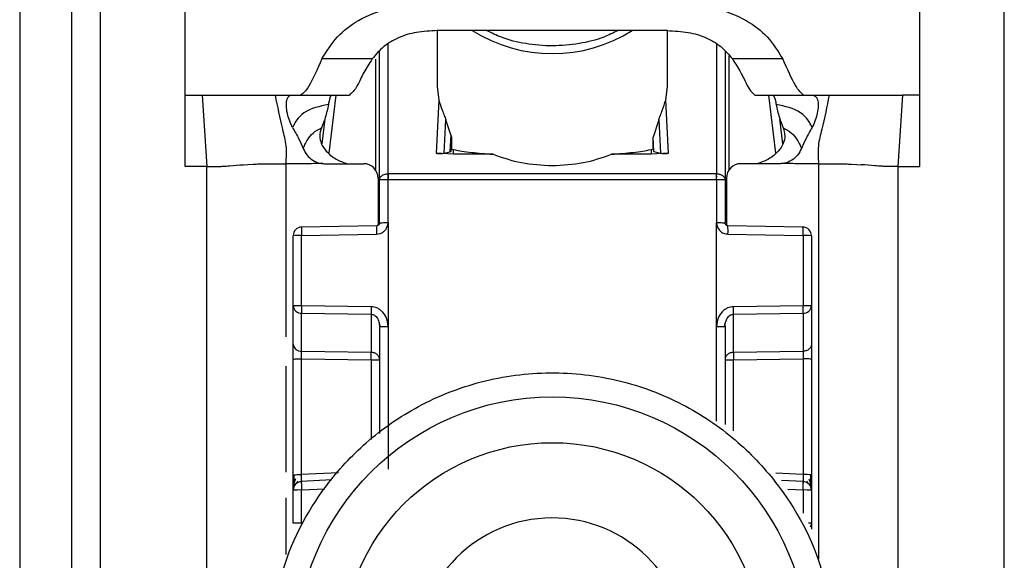
# Model space of a CAD drawing. Units: millimetres. Extents: x 328 to 4839, y 153 to 3174.
# Drawn here: x 3525 to 3559, y 967 to 986 of the extents above; entities that cross this region are included whole.
import ezdxf

# ---------------------------------------------------------------- set-up
doc = ezdxf.new("R2010")
doc.units = ezdxf.units.MM

msp = doc.modelspace()

# ---------------------------------------------------------------- linework, layer by layer
at = {"color": 7, "linetype": 'Continuous', "lineweight": 25}
for p, q in [((3530.369, 983.431), (3530.369, 991.447)), ((3555.869, 991.447), (3555.869, 983.431)), ((3524.619, 986.431), (3524.619, 943.931)), ((3526.419, 986.431), (3526.419, 943.931)), ((3527.419, 986.431), (3527.419, 943.931)), ((3558.819, 943.931), (3558.819, 986.431)), ((3539.119, 985.673), (3539.119, 983.735)), ((3539.849, 985.675), (3539.123, 985.673)), ((3546.389, 985.675), (3539.849, 985.675)), ((3547.115, 985.673), (3546.389, 985.675)), ((3547.119, 983.735), (3547.119, 985.673)), ((3536.864, 984.686), (3535.115, 984.686)), ((3537.119, 980.481), (3537.119, 984.956)), ((3549.119, 984.956), (3549.119, 980.481)), ((3551.123, 984.686), (3549.374, 984.686)), ((3539.119, 983.735), (3539.179, 983.26)), ((3547.059, 983.26), (3547.119, 983.735)), ((3530.369, 983.431), (3530.956, 983.431)), ((3530.369, 980.943), (3530.369, 983.431)), ((3530.956, 983.431), (3531.119, 980.943)), ((3533.504, 983.431), (3534.057, 983.431)), ((3534.057, 983.431), (3534.374, 983.431)), ((3534.374, 983.431), (3536.069, 983.431)), ((3539.179, 983.26), (3539.085, 981.411)), ((3547.153, 981.411), (3547.059, 983.26)), ((3550.15, 983.432), (3550.169, 983.431)), ((3550.169, 983.431), (3551.864, 983.431)), ((3551.844, 983.432), (3551.864, 983.431)), ((3551.864, 983.431), (3552.181, 983.431)), ((3552.181, 983.431), (3552.734, 983.431)), ((3555.282, 983.431), (3555.119, 980.943)), ((3555.869, 983.431), (3555.282, 983.431)), ((3555.869, 983.431), (3555.869, 980.943)), ((3535.215, 982.605), (3535.108, 981.735)), ((3539.36, 981.411), (3539.419, 982.569)), ((3539.591, 982.048), (3539.419, 982.569)), ((3546.819, 982.569), (3546.617, 981.964)), ((3546.819, 982.569), (3546.878, 981.411)), ((3551.13, 981.735), (3551.023, 982.605)), ((3539.591, 982.048), (3539.561, 981.456)), ((3539.621, 981.913), (3539.599, 981.475)), ((3539.621, 981.913), (3539.621, 981.55)), ((3546.617, 981.55), (3546.617, 981.964)), ((3546.642, 981.465), (3546.617, 981.964)), ((3539.599, 981.475), (3539.621, 981.55)), ((3539.621, 981.55), (3539.689, 981.535)), ((3546.549, 981.535), (3546.617, 981.55)), ((3546.617, 981.55), (3546.642, 981.465)), ((3539.689, 981.374), (3539.085, 981.411)), ((3539.36, 981.411), (3539.561, 981.456)), ((3539.561, 981.456), (3539.599, 981.475)), ((3539.689, 981.374), (3539.689, 981.535)), ((3541.061, 981.374), (3539.689, 981.374)), ((3546.549, 981.374), (3545.177, 981.374)), ((3546.549, 981.535), (3546.549, 981.374)), ((3547.153, 981.411), (3546.549, 981.374)), ((3546.642, 981.465), (3546.878, 981.411)), ((3531.119, 980.943), (3530.369, 980.943)), ((3531.119, 947.431), (3531.119, 980.943)), ((3532.388, 981.012), (3532.54, 981.022)), ((3532.54, 981.022), (3532.729, 981.031)), ((3535.234, 981.046), (3536.569, 981.046)), ((3551.004, 981.046), (3549.669, 981.046)), ((3553.509, 981.031), (3553.698, 981.022)), ((3553.698, 981.022), (3553.85, 981.012)), ((3555.119, 980.943), (3555.119, 947.431)), ((3555.119, 980.943), (3555.869, 980.943)), ((3537.069, 980.546), (3537.069, 978.904)), ((3537.411, 980.699), (3537.419, 980.699)), ((3548.819, 980.699), (3537.419, 980.699)), ((3548.819, 980.699), (3548.827, 980.699)), ((3549.169, 980.546), (3549.169, 978.904)), ((3537.119, 978.991), (3537.119, 980.481)), ((3537.419, 980.489), (3537.411, 980.489)), ((3537.416, 978.998), (3537.419, 980.489)), ((3548.819, 980.489), (3537.419, 980.489)), ((3548.819, 980.489), (3548.822, 978.998)), ((3548.827, 980.489), (3548.819, 980.489)), ((3549.119, 980.481), (3549.119, 978.991)), ((3537.021, 978.89), (3534.404, 978.843)), ((3537.416, 978.998), (3537.414, 975.391)), ((3548.824, 975.391), (3548.822, 978.998)), ((3551.836, 978.843), (3549.217, 978.89)), ((3534.119, 976.101), (3534.119, 978.543)), ((3534.411, 978.551), (3537.018, 978.598)), ((3534.411, 976.109), (3534.411, 978.551)), ((3549.22, 978.598), (3551.827, 978.551)), ((3551.827, 978.551), (3551.827, 976.109)), ((3552.119, 978.543), (3552.119, 976.101)), ((3534.119, 974.778), (3534.119, 976.101)), ((3536.827, 976.074), (3534.411, 976.109)), ((3551.827, 976.109), (3549.411, 976.074)), ((3552.119, 976.101), (3552.119, 974.778)), ((3534.411, 975.845), (3536.827, 975.81)), ((3534.411, 974.522), (3534.411, 975.845)), ((3536.827, 975.81), (3536.827, 974.488)), ((3549.411, 975.81), (3551.827, 975.845)), ((3549.411, 974.488), (3549.411, 975.81)), ((3551.827, 975.845), (3551.827, 974.522)), ((3537.099, 975.537), (3537.139, 975.382)), ((3537.414, 975.391), (3537.414, 970.431)), ((3549.099, 975.382), (3549.139, 975.537)), ((3537.119, 975.383), (3537.119, 971.666)), ((3549.119, 975.383), (3549.119, 971.983)), ((3536.827, 974.488), (3534.411, 974.522)), ((3551.827, 974.522), (3549.411, 974.488)), ((3534.119, 970.229), (3534.119, 974.251)), ((3534.411, 974.259), (3536.827, 974.224)), ((3534.411, 970.237), (3534.411, 974.259)), ((3549.411, 974.224), (3551.827, 974.259)), ((3551.827, 974.259), (3551.827, 970.237)), ((3552.119, 974.251), (3552.119, 970.229)), ((3534.234, 969.926), (3534.293, 970.008)), ((3535.459, 970.051), (3534.393, 969.994)), ((3551.846, 969.994), (3551.08, 970.035)), ((3551.946, 970.006), (3552.005, 969.922)), ((3534.119, 968.547), (3534.119, 969.695)), ((3534.411, 968.555), (3534.411, 969.703)), ((3552.119, 969.695), (3552.119, 968.547)), ((3552.119, 968.547), (3552.119, 968.343))]:
    msp.add_line(p, q, dxfattribs=at)
at = {"color": 8, "linetype": 'Continuous', "lineweight": 25}
for p, q in [((3537.419, 980.699), (3537.418, 985.205)), ((3548.82, 985.205), (3548.819, 980.699)), ((3536.972, 984.679), (3536.972, 980.842)), ((3549.266, 980.842), (3549.266, 984.8)), ((3535.363, 981.409), (3535.613, 983.431)), ((3550.625, 983.431), (3550.875, 981.409)), ((3533.869, 981.046), (3533.869, 975.023)), ((3552.369, 981.046), (3552.369, 967.296)), ((3548.824, 972.097), (3548.824, 975.391)), ((3536.827, 974.224), (3536.827, 971.463)), ((3549.411, 971.755), (3549.411, 974.224)), ((3533.869, 974.006), (3533.869, 970.324)), ((3535.695, 970.305), (3534.411, 970.237)), ((3551.827, 970.237), (3550.882, 970.288)), ((3534.411, 969.703), (3535.22, 969.746)), ((3551.303, 969.731), (3551.827, 969.703)), ((3551.827, 969.703), (3551.827, 968.9)), ((3533.869, 969.435), (3533.869, 967.464))]:
    msp.add_line(p, q, dxfattribs=at)
at = {"color": 7, "linetype": 'Continuous', "lineweight": 25}
for centre, radius in [((3543.119, 964.034), 8.904), ((3543.119, 964.042), 7.304)]:
    msp.add_circle(centre, radius, dxfattribs=at)
at = {"color": 8, "linetype": 'Continuous', "lineweight": 25}
for centre, radius, start, end in [((3543.119, 990.088), 5.215, 237.7957, 302.2043), ((3539.785, 978.722), 2.77, 176.5039, 182.5493), ((3546.453, 978.722), 2.77, 357.4507, 3.4961), ((3552.027, 967.853), 0.7, 82.4467, 91.0363), ((3551.891, 968.548), 0.228, 326.2247, 359.6437)]:
    msp.add_arc(centre, radius, start, end, dxfattribs=at)
at = {"color": 7, "linetype": 'Continuous', "lineweight": 25}
for centre, radius, start, end in [((3536.569, 980.546), 0.5, 0.0098, 90.0098), ((3549.669, 980.546), 0.5, 89.9902, 179.9902), ((3545.8, 980.594), 8.39, 179.284, 180.716), ((3540.438, 980.594), 8.39, 359.284, 0.716), ((3534.419, 978.543), 0.3, 90.99, 179.9904), ((3551.819, 978.543), 0.3, 0.0096, 89.01), ((3534.339, 975.781), 2.771, 88.5169, 94.5616), ((3551.899, 975.781), 2.771, 85.4384, 91.4831), ((3534.339, 973.338), 2.771, 88.5169, 94.5616), ((3534.397, 976.124), 0.279, 184.7602, 272.8511), ((3543.767, 975.942), 6.941, 178.9122, 181.0878), ((3542.471, 975.942), 6.941, 358.9122, 1.0878), ((3551.899, 973.338), 2.771, 85.4384, 91.4831), ((3551.841, 976.124), 0.279, 267.1489, 355.2398), ((3534.397, 974.801), 0.279, 184.7602, 272.8511), ((3529.887, 974.356), 6.941, 358.9122, 1.0878), ((3556.351, 974.356), 6.941, 178.9122, 181.0878), ((3534.419, 969.695), 0.3, 92.9895, 179.9909), ((3551.899, 967.467), 2.771, 85.4384, 91.4831), ((3551.819, 969.695), 0.3, 0.0091, 87.0105), ((3534.339, 966.932), 2.771, 88.5169, 94.5616), ((3551.899, 966.932), 2.771, 85.4384, 91.4831), ((3534.339, 965.784), 2.771, 88.5169, 94.5616), ((3543.118, 964.043), 4.689, 181.1545, 180.0002)]:
    msp.add_arc(centre, radius, start, end, dxfattribs=at)
for points, knots in [([(3535.115, 984.686), (3535.276, 984.95), (3535.579, 985.445), (3536.368, 986.072), (3537.457, 986.5), (3538.316, 986.546), (3538.761, 986.57)], [0, 0, 0, 0, 0.258792, 0.484975, 0.732812, 1, 1, 1, 1]), ([(3547.477, 986.57), (3547.923, 986.546), (3548.783, 986.499), (3549.873, 986.071), (3550.66, 985.444), (3550.962, 984.95), (3551.123, 984.686)], [0, 0, 0, 0, 0.267649, 0.515902, 0.7417, 1, 1, 1, 1]), ([(3539.123, 985.673), (3538.878, 985.662), (3538.406, 985.64), (3537.758, 985.441), (3537.221, 985.119), (3536.987, 984.835), (3536.864, 984.686)], [0, 0, 0, 0, 0.25511, 0.492019, 0.733187, 1, 1, 1, 1]), ([(3545.395, 985.675), (3545.237, 985.595), (3544.832, 985.39), (3544.053, 985.2), (3543.124, 985.116), (3542.198, 985.198), (3541.416, 985.387), (3541.005, 985.592), (3540.839, 985.675)], [0, 0, 0, 0, 0.119862, 0.307101, 0.498995, 0.689977, 0.874632, 1, 1, 1, 1]), ([(3547.115, 985.673), (3547.36, 985.662), (3547.832, 985.64), (3548.481, 985.441), (3549.017, 985.119), (3549.251, 984.835), (3549.374, 984.686)], [0, 0, 0, 0, 0.25511, 0.492019, 0.733187, 1, 1, 1, 1]), ([(3535.115, 984.686), (3534.954, 984.328), (3534.633, 983.612), (3534.46, 983.491), (3534.374, 983.431)], [0, 0, 0, 0, 0.499898, 1, 1, 1, 1]), ([(3536.864, 984.686), (3536.76, 984.525), (3536.538, 984.179), (3536.291, 983.605), (3536.158, 983.501), (3536.069, 983.431)], [0, 0, 0, 0, 0.2234082, 0.4797244, 1, 1, 1, 1]), ([(3549.374, 984.686), (3549.477, 984.527), (3549.696, 984.187), (3549.937, 983.63), (3550.065, 983.511), (3550.15, 983.432)], [0, 0, 0, 0, 0.229163, 0.488541, 1, 1, 1, 1]), ([(3551.844, 983.432), (3551.76, 983.504), (3551.592, 983.647), (3551.279, 984.34), (3551.123, 984.686)], [0, 0, 0, 0, 0.500109, 1, 1, 1, 1]), ([(3530.956, 983.431), (3531.256, 983.431), (3531.862, 983.431), (3532.846, 983.431), (3533.234, 983.431), (3533.504, 983.431)], [0, 0, 0, 0, 0.230938, 0.465577, 1, 1, 1, 1]), ([(3533.869, 981.046), (3533.883, 981.255), (3533.911, 981.672), (3533.696, 982.44), (3533.581, 983.032), (3533.504, 983.431)], [0, 0, 0, 0, 0.248786, 0.494338, 1, 1, 1, 1]), ([(3534.093, 982.31), (3534.054, 982.392), (3533.976, 982.556), (3533.906, 982.822), (3533.868, 983.087), (3533.908, 983.334), (3533.998, 983.425), (3534.048, 983.43), (3534.057, 983.431)], [0, 0, 0, 0, 0.125398, 0.250866, 0.415339, 0.641365, 0.933657, 1, 1, 1, 1]), ([(3535.463, 983.43), (3535.444, 983.417), (3535.406, 983.392), (3535.371, 983.261), (3535.351, 983.148), (3535.344, 983.106)], [0, 0, 0, 0, 0.386154, 0.772374, 1, 1, 1, 1]), ([(3539.179, 983.26), (3539.214, 983.145), (3539.263, 982.978), (3539.359, 982.743), (3539.401, 982.621), (3539.419, 982.569)], [0, 0, 0, 0, 0.560934, 0.811109, 1, 1, 1, 1]), ([(3546.819, 982.569), (3546.837, 982.621), (3546.878, 982.741), (3546.974, 982.977), (3547.024, 983.143), (3547.059, 983.26)], [0, 0, 0, 0, 0.186742, 0.433519, 1, 1, 1, 1]), ([(3550.775, 983.43), (3550.794, 983.417), (3550.832, 983.392), (3550.867, 983.261), (3550.887, 983.148), (3550.894, 983.106)], [0, 0, 0, 0, 0.386154, 0.772374, 1, 1, 1, 1]), ([(3552.181, 983.431), (3552.226, 983.414), (3552.305, 983.383), (3552.369, 983.148), (3552.347, 982.891), (3552.282, 982.624), (3552.208, 982.426), (3552.154, 982.326), (3552.145, 982.31)], [0, 0, 0, 0, 0.301277, 0.53441, 0.708593, 0.841267, 0.974538, 1, 1, 1, 1]), ([(3552.734, 983.431), (3552.657, 983.032), (3552.542, 982.44), (3552.327, 981.672), (3552.355, 981.255), (3552.369, 981.046)], [0, 0, 0, 0, 0.505662, 0.751214, 1, 1, 1, 1]), ([(3552.734, 983.431), (3552.984, 983.43), (3553.36, 983.43), (3554.308, 983.433), (3554.958, 983.431), (3555.282, 983.431)], [0, 0, 0, 0, 0.499038, 0.750445, 1, 1, 1, 1]), ([(3535.344, 983.106), (3535.04, 983.041), (3534.611, 982.95), (3534.264, 982.616), (3534.156, 982.427), (3534.114, 982.349), (3534.093, 982.31)], [0, 0, 0, 0, 0.5487, 0.77283, 0.884308, 1, 1, 1, 1]), ([(3535.344, 983.106), (3535.312, 982.954), (3535.254, 982.682), (3535.147, 982.413), (3535.1, 982.294)], [0, 0, 0, 0, 0.557479, 1, 1, 1, 1]), ([(3552.145, 982.31), (3552.124, 982.349), (3552.082, 982.427), (3551.975, 982.616), (3551.627, 982.95), (3551.198, 983.041), (3550.894, 983.106)], [0, 0, 0, 0, 0.115692, 0.22717, 0.4513, 1, 1, 1, 1]), ([(3550.894, 983.106), (3550.926, 982.954), (3550.984, 982.682), (3551.091, 982.413), (3551.138, 982.294)], [0, 0, 0, 0, 0.557479, 1, 1, 1, 1]), ([(3534.093, 982.31), (3534.172, 982.175), (3534.31, 981.937), (3534.418, 981.684), (3534.465, 981.574)], [0, 0, 0, 0, 0.565986, 1, 1, 1, 1]), ([(3534.465, 981.574), (3534.482, 981.614), (3534.513, 981.689), (3534.612, 981.878), (3534.799, 982.132), (3534.996, 982.238), (3535.1, 982.294)], [0, 0, 0, 0, 0.27359, 0.513796, 0.744561, 1, 1, 1, 1]), ([(3535.1, 982.294), (3535.072, 982.201), (3535.019, 982.026), (3535.086, 981.728), (3535.279, 981.451), (3535.587, 981.188), (3535.863, 981.092), (3535.997, 981.046)], [0, 0, 0, 0, 0.179129, 0.334609, 0.520391, 0.76741, 1, 1, 1, 1]), ([(3551.138, 982.294), (3551.166, 982.201), (3551.219, 982.026), (3551.152, 981.728), (3550.959, 981.451), (3550.651, 981.188), (3550.375, 981.092), (3550.241, 981.046)], [0, 0, 0, 0, 0.179129, 0.334609, 0.520391, 0.76741, 1, 1, 1, 1]), ([(3551.138, 982.294), (3551.242, 982.238), (3551.439, 982.132), (3551.626, 981.878), (3551.725, 981.689), (3551.756, 981.614), (3551.773, 981.574)], [0, 0, 0, 0, 0.255439, 0.486204, 0.72641, 1, 1, 1, 1]), ([(3552.145, 982.31), (3552.067, 982.175), (3551.928, 981.937), (3551.82, 981.684), (3551.773, 981.574)], [0, 0, 0, 0, 0.5659864, 1, 1, 1, 1]), ([(3539.591, 982.048), (3539.6, 982.022), (3539.612, 981.986), (3539.62, 981.94), (3539.621, 981.922), (3539.621, 981.913)], [0, 0, 0, 0, 0.526098, 0.764686, 1, 1, 1, 1]), ([(3534.465, 981.574), (3534.505, 981.493), (3534.584, 981.33), (3534.797, 981.153), (3534.998, 981.07), (3535.121, 981.054), (3535.154, 981.049)], [0, 0, 0, 0, 0.295699, 0.591355, 0.890368, 1, 1, 1, 1]), ([(3551.773, 981.574), (3551.733, 981.493), (3551.654, 981.33), (3551.441, 981.153), (3551.24, 981.07), (3551.117, 981.054), (3551.084, 981.049)], [0, 0, 0, 0, 0.2956992, 0.5913548, 0.8903686, 1, 1, 1, 1]), ([(3539.085, 981.411), (3539.099, 981.409), (3539.128, 981.406), (3539.171, 981.403), (3539.212, 981.401), (3539.262, 981.401), (3539.318, 981.404), (3539.345, 981.408), (3539.36, 981.411)], [0, 0, 0, 0, 0.10675, 0.216087, 0.331785, 0.457048, 0.698418, 1, 1, 1, 1]), ([(3539.689, 981.535), (3539.879, 981.502), (3540.235, 981.44), (3540.799, 981.395), (3541.061, 981.374)], [0, 0, 0, 0, 0.534553, 1, 1, 1, 1]), ([(3545.177, 981.374), (3545.439, 981.395), (3546.003, 981.44), (3546.359, 981.502), (3546.549, 981.535)], [0, 0, 0, 0, 0.465447, 1, 1, 1, 1]), ([(3546.878, 981.411), (3546.893, 981.408), (3546.92, 981.404), (3546.976, 981.401), (3547.026, 981.401), (3547.068, 981.403), (3547.11, 981.406), (3547.139, 981.409), (3547.153, 981.411)], [0, 0, 0, 0, 0.301476, 0.542948, 0.668174, 0.783858, 0.893208, 1, 1, 1, 1]), ([(3531.119, 980.943), (3531.183, 980.943), (3531.28, 980.943), (3531.391, 980.945), (3531.527, 980.949), (3531.718, 980.958), (3531.989, 980.98), (3532.228, 980.999), (3532.388, 981.012)], [0, 0, 0, 0, 0.062087, 0.093313, 0.124651, 0.249375, 0.499527, 1, 1, 1, 1]), ([(3532.729, 981.031), (3532.793, 981.034), (3532.922, 981.039), (3533.121, 981.042), (3533.221, 981.043)], [0, 0, 0, 0, 0.500754, 1, 1, 1, 1]), ([(3533.221, 981.043), (3533.326, 981.044), (3533.538, 981.046), (3533.758, 981.046), (3533.869, 981.046)], [0, 0, 0, 0, 0.49923, 1, 1, 1, 1]), ([(3535.154, 981.049), (3534.94, 981.048), (3534.646, 981.046), (3534.217, 981.044), (3534.003, 981.045), (3533.869, 981.046)], [0, 0, 0, 0, 0.499837, 0.686365, 1, 1, 1, 1]), ([(3535.154, 981.049), (3535.157, 981.049), (3535.184, 981.047), (3535.211, 981.046), (3535.234, 981.046)], [0, 0, 0, 0, 0.1355397, 1, 1, 1, 1]), ([(3551.084, 981.049), (3551.081, 981.049), (3551.054, 981.047), (3551.027, 981.046), (3551.004, 981.046)], [0, 0, 0, 0, 0.1355373, 1, 1, 1, 1]), ([(3552.369, 981.046), (3552.155, 981.045), (3551.928, 981.045), (3551.607, 981.046), (3551.393, 981.048), (3551.191, 981.049), (3551.084, 981.049)], [0, 0, 0, 0, 0.500161, 0.530289, 0.750051, 1, 1, 1, 1]), ([(3552.369, 981.046), (3552.48, 981.046), (3552.7, 981.046), (3552.912, 981.044), (3553.017, 981.043)], [0, 0, 0, 0, 0.50077, 1, 1, 1, 1]), ([(3553.017, 981.043), (3553.117, 981.042), (3553.316, 981.039), (3553.445, 981.034), (3553.509, 981.031)], [0, 0, 0, 0, 0.499246, 1, 1, 1, 1]), ([(3555.119, 980.943), (3555.055, 980.943), (3554.958, 980.943), (3554.848, 980.945), (3554.711, 980.949), (3554.52, 980.958), (3554.249, 980.98), (3554.01, 980.999), (3553.85, 981.012)], [0, 0, 0, 0, 0.062087, 0.093313, 0.124651, 0.249375, 0.499527, 1, 1, 1, 1]), ([(3537.018, 978.598), (3537.055, 978.602), (3537.125, 978.609), (3537.221, 978.652), (3537.302, 978.718), (3537.348, 978.779), (3537.371, 978.826), (3537.389, 978.863), (3537.411, 978.921), (3537.414, 978.973), (3537.416, 978.998)], [0, 0, 0, 0, 0.175712, 0.338379, 0.502268, 0.676519, 0.703768, 0.751194, 0.876387, 1, 1, 1, 1]), ([(3537.119, 978.992), (3537.118, 978.978), (3537.115, 978.952), (3537.092, 978.919), (3537.059, 978.895), (3537.033, 978.892), (3537.02, 978.89)], [0, 0, 0, 0, 0.249769, 0.499628, 0.749715, 1, 1, 1, 1]), ([(3537.119, 978.991), (3537.118, 978.98), (3537.116, 978.958), (3537.101, 978.932), (3537.083, 978.913), (3537.065, 978.901), (3537.044, 978.892), (3537.029, 978.891), (3537.021, 978.89)], [0, 0, 0, 0, 0.199634, 0.432264, 0.561612, 0.699346, 0.845473, 1, 1, 1, 1]), ([(3548.822, 978.998), (3548.824, 978.973), (3548.828, 978.922), (3548.862, 978.825), (3548.932, 978.713), (3549.064, 978.62), (3549.168, 978.605), (3549.22, 978.598)], [0, 0, 0, 0, 0.119744, 0.247495, 0.496978, 0.748454, 1, 1, 1, 1]), ([(3549.217, 978.89), (3549.209, 978.891), (3549.194, 978.892), (3549.173, 978.901), (3549.155, 978.913), (3549.137, 978.932), (3549.122, 978.958), (3549.12, 978.98), (3549.119, 978.991)], [0, 0, 0, 0, 0.154529, 0.300657, 0.438392, 0.567741, 0.800369, 1, 1, 1, 1]), ([(3534.125, 976.102), (3534.125, 976.094), (3534.124, 976.062), (3534.133, 976.031), (3534.139, 976.008)], [0, 0, 0, 0, 0.275825, 1, 1, 1, 1]), ([(3537.414, 975.391), (3537.403, 975.486), (3537.382, 975.669), (3537.259, 975.864), (3537.135, 975.975), (3537.005, 976.052), (3536.896, 976.065), (3536.827, 976.074)], [0, 0, 0, 0, 0.288278, 0.550547, 0.672661, 0.791746, 1, 1, 1, 1]), ([(3549.411, 976.074), (3549.342, 976.065), (3549.233, 976.052), (3549.103, 975.975), (3548.979, 975.864), (3548.856, 975.669), (3548.835, 975.486), (3548.824, 975.391)], [0, 0, 0, 0, 0.208256, 0.326753, 0.449343, 0.711682, 1, 1, 1, 1]), ([(3552.099, 976.008), (3552.105, 976.031), (3552.114, 976.062), (3552.113, 976.094), (3552.113, 976.102)], [0, 0, 0, 0, 0.724511, 1, 1, 1, 1]), ([(3536.827, 975.81), (3536.847, 975.808), (3536.887, 975.805), (3536.946, 975.776), (3537, 975.732), (3537.055, 975.659), (3537.107, 975.542), (3537.114, 975.442), (3537.119, 975.383)], [0, 0, 0, 0, 0.100729, 0.208882, 0.328751, 0.463508, 0.68453, 1, 1, 1, 1]), ([(3549.119, 975.383), (3549.124, 975.442), (3549.131, 975.542), (3549.183, 975.659), (3549.238, 975.732), (3549.292, 975.776), (3549.351, 975.805), (3549.391, 975.808), (3549.411, 975.81)], [0, 0, 0, 0, 0.315474, 0.536493, 0.671248, 0.791115, 0.89927, 1, 1, 1, 1]), ([(3534.119, 974.251), (3534.119, 974.303), (3534.119, 974.408), (3534.119, 974.555), (3534.119, 974.686), (3534.119, 974.747), (3534.119, 974.778)], [0, 0, 0, 0, 0.249167, 0.499733, 0.749082, 1, 1, 1, 1]), ([(3552.119, 974.778), (3552.119, 974.748), (3552.119, 974.686), (3552.119, 974.556), (3552.119, 974.409), (3552.119, 974.304), (3552.119, 974.251)], [0, 0, 0, 0, 0.249689, 0.500986, 0.749604, 1, 1, 1, 1]), ([(3534.411, 974.259), (3534.411, 974.285), (3534.41, 974.337), (3534.41, 974.411), (3534.41, 974.476), (3534.411, 974.507), (3534.411, 974.522)], [0, 0, 0, 0, 0.249548, 0.499404, 0.749535, 1, 1, 1, 1]), ([(3551.827, 974.522), (3551.827, 974.507), (3551.828, 974.477), (3551.828, 974.413), (3551.828, 974.339), (3551.827, 974.286), (3551.827, 974.259)], [0, 0, 0, 0, 0.244984, 0.493276, 0.744931, 1, 1, 1, 1]), ([(3533.319, 963.98), (3533.396, 964.905), (3533.57, 966.998), (3534.89, 969.533), (3536.645, 971.439), (3538.469, 972.704), (3540.65, 973.561), (3543.043, 973.877), (3545.44, 973.598), (3547.635, 972.775), (3549.477, 971.538), (3551.262, 969.659), (3552.621, 967.145), (3552.827, 965.055), (3552.918, 964.131)], [0, 0, 0, 0, 0.09066, 0.205073, 0.271907, 0.344321, 0.420998, 0.5, 0.579002, 0.655679, 0.728092, 0.794927, 0.90934, 1, 1, 1, 1]), ([(3534.119, 969.68), (3534.119, 969.713), (3534.119, 969.764), (3534.119, 969.882), (3534.119, 969.987), (3534.119, 970.105), (3534.119, 970.188), (3534.119, 970.229)], [0, 0, 0, 0, 0.3178169, 0.4833586, 0.6523422, 0.8269419, 1, 1, 1, 1]), ([(3534.2, 970.086), (3534.187, 970.054), (3534.158, 969.989), (3534.134, 969.882), (3534.122, 969.798), (3534.121, 969.759), (3534.121, 969.751)], [0, 0, 0, 0, 0.284456, 0.588914, 0.914657, 1, 1, 1, 1]), ([(3534.139, 970.237), (3534.139, 970.204), (3534.138, 970.139), (3534.138, 970.045), (3534.137, 969.958), (3534.137, 969.909), (3534.137, 969.885)], [0, 0, 0, 0, 0.2487, 0.498404, 0.748918, 1, 1, 1, 1]), ([(3534.403, 969.945), (3534.403, 969.948), (3534.401, 969.954), (3534.402, 970.005), (3534.404, 970.063), (3534.406, 970.115), (3534.408, 970.174), (3534.41, 970.216), (3534.411, 970.237)], [0, 0, 0, 0, 0.232212, 0.475571, 0.602181, 0.731761, 0.864355, 1, 1, 1, 1]), ([(3551.827, 970.237), (3551.828, 970.216), (3551.83, 970.175), (3551.833, 970.1), (3551.836, 970.021), (3551.837, 969.955), (3551.835, 969.948), (3551.835, 969.945)], [0, 0, 0, 0, 0.136392, 0.265484, 0.500873, 0.749488, 1, 1, 1, 1]), ([(3552.117, 969.75), (3552.117, 969.758), (3552.116, 969.797), (3552.104, 969.879), (3552.08, 969.986), (3552.051, 970.051), (3552.038, 970.083)], [0, 0, 0, 0, 0.082244, 0.409136, 0.714618, 1, 1, 1, 1]), ([(3552.101, 969.882), (3552.101, 969.906), (3552.101, 969.954), (3552.1, 970.041), (3552.1, 970.135), (3552.099, 970.2), (3552.099, 970.232)], [0, 0, 0, 0, 0.251255, 0.5018221, 0.7514644, 1, 1, 1, 1]), ([(3552.119, 970.229), (3552.119, 970.188), (3552.119, 970.105), (3552.119, 969.988), (3552.119, 969.882), (3552.119, 969.764), (3552.119, 969.714), (3552.119, 969.68)], [0, 0, 0, 0, 0.172608, 0.347475, 0.515719, 0.682008, 1, 1, 1, 1])]:
    msp.add_open_spline(points, degree=3, knots=knots, dxfattribs=at)
for points in [[(3541.061, 981.374), (3541.385, 981.261), (3542.032, 981.034), (3542.757, 980.999), (3543.119, 980.982)], [(3543.119, 980.982), (3543.481, 980.999), (3544.206, 981.034), (3544.853, 981.261), (3545.177, 981.374)], [(3537.119, 980.481), (3537.123, 980.509), (3537.132, 980.566), (3537.199, 980.637), (3537.296, 980.687), (3537.373, 980.695), (3537.411, 980.699)], [(3537.419, 980.699), (3537.419, 980.685), (3537.419, 980.656), (3537.419, 980.604), (3537.419, 980.548), (3537.419, 980.509), (3537.419, 980.489)], [(3548.819, 980.489), (3548.819, 980.509), (3548.819, 980.548), (3548.819, 980.604), (3548.819, 980.656), (3548.819, 980.685), (3548.819, 980.699)], [(3548.827, 980.699), (3548.865, 980.695), (3548.942, 980.687), (3549.039, 980.637), (3549.106, 980.566), (3549.115, 980.509), (3549.119, 980.481)], [(3537.411, 980.489), (3537.373, 980.489), (3537.296, 980.489), (3537.199, 980.487), (3537.132, 980.484), (3537.123, 980.482), (3537.119, 980.481)], [(3549.119, 980.481), (3549.115, 980.482), (3549.106, 980.484), (3549.039, 980.487), (3548.942, 980.489), (3548.865, 980.489), (3548.827, 980.489)], [(3534.414, 978.843), (3534.413, 978.84), (3534.411, 978.833), (3534.41, 978.766), (3534.409, 978.669), (3534.411, 978.59), (3534.411, 978.551)], [(3537.119, 978.991), (3537.123, 978.992), (3537.132, 978.994), (3537.201, 978.996), (3537.299, 978.998), (3537.377, 978.998), (3537.416, 978.998)], [(3548.822, 978.998), (3548.861, 978.998), (3548.939, 978.998), (3549.037, 978.996), (3549.106, 978.994), (3549.115, 978.992), (3549.119, 978.991)], [(3551.827, 978.551), (3551.827, 978.59), (3551.829, 978.669), (3551.828, 978.766), (3551.827, 978.833), (3551.825, 978.84), (3551.824, 978.843)], [(3534.411, 976.109), (3534.411, 976.082), (3534.41, 976.03), (3534.41, 975.956), (3534.41, 975.891), (3534.411, 975.86), (3534.411, 975.845)], [(3551.827, 975.845), (3551.827, 975.86), (3551.828, 975.891), (3551.828, 975.956), (3551.828, 976.03), (3551.827, 976.082), (3551.827, 976.109)], [(3537.119, 975.383), (3537.123, 975.384), (3537.132, 975.386), (3537.2, 975.388), (3537.298, 975.39), (3537.375, 975.391), (3537.414, 975.391)], [(3548.824, 975.391), (3548.863, 975.391), (3548.94, 975.39), (3549.038, 975.388), (3549.106, 975.386), (3549.115, 975.384), (3549.119, 975.383)], [(3552.119, 974.778), (3552.115, 974.745), (3552.106, 974.679), (3552.039, 974.596), (3551.942, 974.536), (3551.865, 974.527), (3551.827, 974.522)], [(3537.119, 974.232), (3537.115, 974.265), (3537.106, 974.331), (3537.039, 974.414), (3536.942, 974.474), (3536.865, 974.483), (3536.827, 974.488)], [(3549.411, 974.488), (3549.373, 974.483), (3549.296, 974.474), (3549.199, 974.414), (3549.132, 974.331), (3549.123, 974.265), (3549.119, 974.232)], [(3534.119, 974.251), (3534.123, 974.252), (3534.132, 974.254), (3534.199, 974.257), (3534.296, 974.258), (3534.373, 974.259), (3534.411, 974.259)], [(3536.827, 974.224), (3536.865, 974.224), (3536.942, 974.224), (3537.039, 974.226), (3537.106, 974.229), (3537.115, 974.231), (3537.119, 974.232)], [(3549.119, 974.232), (3549.123, 974.231), (3549.132, 974.229), (3549.199, 974.226), (3549.296, 974.224), (3549.373, 974.224), (3549.411, 974.224)], [(3552.119, 974.251), (3552.115, 974.252), (3552.106, 974.254), (3552.039, 974.257), (3551.942, 974.259), (3551.865, 974.259), (3551.827, 974.259)], [(3534.119, 970.229), (3534.123, 970.23), (3534.132, 970.233), (3534.199, 970.235), (3534.296, 970.237), (3534.373, 970.237), (3534.411, 970.237)], [(3534.403, 969.994), (3534.403, 969.991), (3534.401, 969.984), (3534.402, 969.917), (3534.405, 969.82), (3534.409, 969.742), (3534.411, 969.703)], [(3551.827, 969.703), (3551.829, 969.742), (3551.833, 969.82), (3551.836, 969.917), (3551.837, 969.984), (3551.836, 969.991), (3551.835, 969.994)]]:
    msp.add_open_spline(points, degree=3, dxfattribs=at)

doc.saveas('drawing.dxf')
